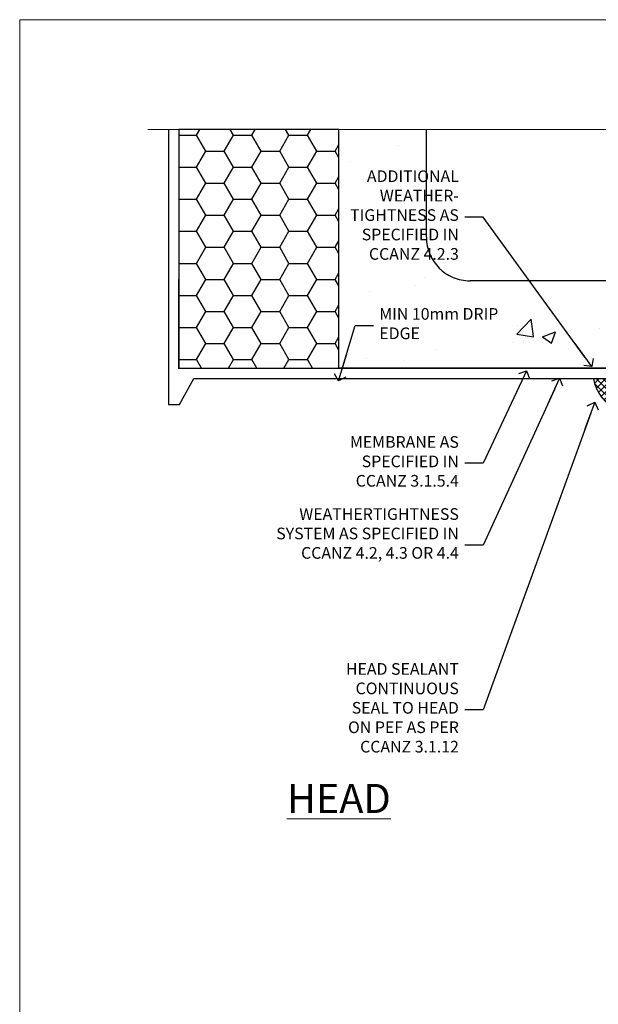
# Model space of a CAD drawing. Units: millimetres. Extents: x 0 to 15530, y -237 to 730.
# Drawn here: x 2400 to 2599, y 392 to 730 of the extents above; entities that cross this region are included whole.
import ezdxf
from ezdxf import colors
from ezdxf.entities.mleader import LeaderData, LeaderLine
from ezdxf.math import Vec2, Vec3

# ---------------------------------------------------------------- set-up
doc = ezdxf.new("R2010")
doc.units = ezdxf.units.MM
doc.linetypes.add('CENTER', pattern=[2, 1.25, -0.25, 0.25, -0.25])
doc.linetypes.add('Dashed', pattern=[564.444447, 282.222223, -282.222223])
doc.layers.add('Aluminium Systems Ltd Joinery Detail', color=7, linetype='Continuous')
doc.layers.add('Aluminium Systems Ltd Notes', color=7, linetype='Continuous')
doc.layers.add('No Print', color=7, linetype='Continuous', plot=False)
doc.styles.add('ASL TXT 50', font='romans.shx', dxfattribs={"height": 100})
doc.styles.get("Standard").update_dxf_attribs({"font": 'arial.ttf'})
pattern_1 = [(50, (-270.615, -3568.82), (45.54617, -3.98477), [4.7625, -52.3875]), (355, (-270.615, -3568.82), (-8.81086, 47.7642), [3.81, -41.91015]), (100.4514, (-266.82, -3569.15), (36.7353, 43.77944), [4.0475, -44.52256]), (46.1842, (-270.615, -3556.12), (67.7698, -10.5106), [7.1437, -78.5812]), (96.6356, (-264.97, -3556.996), (59.351, 61.8565), [6.0713, -66.7839]), (351.1842, (-270.615, -3556.12), (59.351, 61.8565), [5.715, -62.8649]), (21, (-264.265, -3559.295), (37.9036, -25.5663), [4.7625, -52.3875]), (326, (-264.265, -3559.295), (15.4505, 46.047), [3.81, -41.91]), (71.4514, (-261.106, -3561.425), (53.3541, 20.4807), [4.0475, -44.5225]), (37.5, (-270.615, -3568.82), (0.77215, 21.13876), [0, -41.402, 0, -42.545, 0, -42.06875]), (7.5, (-270.615, -3568.82), (16.70492, 25.04514), [0, -24.257, 0, -40.4495, 0, -16.03375]), (327.5, (-284.775, -3568.82), (33.89765, -1.432186), [0, -15.875, 0, -49.53, 0, -65.7225]), (317.5, (-291.125, -3568.82), (37.0323, 6.35662), [0, -20.6375, 0, -32.893, 0, -46.6725])]

# ---------------------------------------------------------------- blocks, each defined once
blk = doc.blocks.new('_Open90')
at = {"color": 0, "linetype": 'ByBlock', "lineweight": -2}
for p, q in [((0, 0), (-2.44, 0)), ((-0.5, 0.5), (0, 0)), ((0, 0), (-0.5, -0.5))]:
    blk.add_line(p, q, dxfattribs=at)
blk = doc.blocks.new('Page Layout')
at = {"layer": 'Aluminium Systems Ltd Joinery Detail', "color": 8, "lineweight": 5}
blk.add_lwpolyline([(0, 730.13), (0, 0), (553.08, 0), (553.08, 730.13)], close=True, dxfattribs=at)
blk = doc.blocks.new('EIFS on Concrete Block Head AC40 Masonry')
h = blk.add_hatch()
h.set_pattern_fill('HONEY', color=256, scale=2)
h.set_pattern_definition([(0, (-355.558, -568.82), (9.525, 5.49926), [6.35, -12.7]), (120, (-355.558, -568.82), (-9.525, 5.49926), [6.35, -12.7]), (60, (-355.558, -568.82), (2e-08, 10.998523), [-12.7, 6.35])])
h.paths.add_polyline_path([(-245.95, 123.68), (-300.95, 123.68), (-300.95, 41.71), (-245.95, 41.71)])
at = {"layer": 'Aluminium Systems Ltd Joinery Detail', "linetype": 'Dashed'}
h = blk.add_hatch(dxfattribs=at)
h.set_pattern_fill('AR-CONC', color=256, scale=0.25)
h.set_pattern_definition(pattern_1)
edge = h.paths.add_edge_path()
edge.add_line((-55.95, 123.68), (-85.95, 123.68))
edge.add_line((-85.95, 123.68), (-85.95, 86.71))
edge.add_arc((-100.95, 86.71), 15, -90, 0, ccw=False)
edge.add_line((-100.95, 71.71), (-200.95, 71.71))
edge.add_arc((-200.95, 86.71), 15, 227.9555, 270, ccw=False)
edge.add_line((-211, 75.57), (-245.95, 75.57))
edge.add_line((-245.95, 75.57), (-245.95, 41.71))
edge.add_line((-245.95, 41.71), (-141.95, 41.71))
edge.add_line((-141.95, 41.71), (-141.95, 16.71))
edge.add_line((-141.95, 16.71), (-92.14, 16.71))
edge.add_line((-92.14, 16.71), (-92.14, 21.18))
edge.add_line((-92.14, 21.18), (-94.21, 21.18))
edge.add_line((-94.21, 21.18), (-94.21, 60.12))
edge.add_line((-94.21, 60.12), (-91, 61.86))
edge.add_line((-91, 61.86), (-90.64, 63.19))
edge.add_line((-90.64, 63.19), (-90.29, 61.86))
edge.add_line((-90.29, 61.86), (-87.07, 60.12))
edge.add_line((-87.07, 60.12), (-87.07, 21.18))
edge.add_line((-87.07, 21.18), (-88.74, 21.18))
edge.add_line((-88.74, 21.18), (-89.15, 20.88))
edge.add_line((-89.15, 20.88), (-89.15, 16.71))
edge.add_line((-89.15, 16.71), (-55.95, 16.71))
edge.add_line((-55.95, 16.71), (-55.95, 123.68))
h.paths.add_polyline_path([(-188.77, 64.23), (-188.77, 48.55), (-235.71, 48.55), (-235.71, 64.23)], flags=16)
h = blk.add_hatch(dxfattribs=at)
h.set_pattern_fill('AR-CONC', color=256, scale=0.25)
h.set_pattern_definition(pattern_1)
h.paths.add_polyline_path([(-215.95, 123.68), (-245.95, 123.68), (-245.95, 111.66), (-215.95, 111.66)])
h = blk.add_hatch(dxfattribs=at)
h.set_pattern_fill('ANSI37', color=256, scale=0.5)
h.set_pattern_definition([(45, (-269.615, -568.8198), (-1.122532, 1.122532), []), (135, (-269.615, -568.8198), (-1.122532, -1.122532), [])])
edge = h.paths.add_edge_path()
edge.add_line((-142.08, 41.59), (-146.46, 41.59))
edge.add_line((-146.46, 41.59), (-146.46, 38.17))
edge.add_line((-146.46, 38.17), (-158.66, 38.17))
edge.add_arc((-143.13, 41.37), 15.85, 191.6524, 226.2313)
edge.add_line((-154.1, 29.93), (-148.2, 29.93))
edge.add_arc((-148.19, 29.43), 0.5, 14.0908, 91.0279, ccw=False)
edge.add_arc((-145.28, 30.15), 2.5, 180, 193.8537, ccw=False)
edge.add_arc((-145.28, 30.15), 2.5, 2.178, 180, ccw=False)
edge.add_line((-142.78, 30.24), (-142.08, 30.35))
edge.add_line((-142.08, 30.35), (-142.08, 41.59))
h = blk.add_hatch(dxfattribs=at)
h.set_pattern_fill('HONEY', color=256, scale=0.25)
h.set_pattern_definition([(0, (-269.615, -568.81984), (1.190625, 0.68740766), [0.79375, -1.5875]), (120, (-269.615, -568.81984), (-1.190625, 0.6874077), [0.79375, -1.5875]), (60, (-269.615, -568.81984), (3e-09, 1.3748153), [-1.5875, 0.79375])])
h.paths.add_polyline_path([(-147.78, 30.15, 1), (-142.78, 30.15, 1)])
blk.add_lwpolyline([(-245.95, 123.68), (-300.95, 123.68), (-300.95, 41.71), (-245.95, 41.71)], close=True)
for p, q in [((-215.95, 86.71), (-215.95, 123.68)), ((-85.95, 86.71), (-85.95, 123.68)), ((-100.95, 71.71), (-200.95, 71.71))]:
    blk.add_line(p, q, dxfattribs=at)
at = {"layer": 'Aluminium Systems Ltd Joinery Detail', "linetype": 'Continuous', "lineweight": 5, "ltscale": 0.12}
blk.add_lwpolyline([(-46.31, 123.68), (-138.83, 123.68), (-139.73, 127.11), (-141, 119.69), (-142.04, 123.68), (-311.6, 123.68)], dxfattribs=at)
at = {"layer": 'Aluminium Systems Ltd Joinery Detail', "linetype": 'Dashed'}
for points in [[(-304.47, 123.68), (-304.47, 39.29), (-304.47, 29.29), (-300.65, 29.29), (-295.77, 38.17), (-146.46, 38.17), (-146.46, 41.71)], [(-55.95, 16.71), (-141.95, 16.71), (-141.95, 41.71), (-245.95, 41.71), (-245.95, 123.68)], [(-55.95, 123.68), (-55.95, 16.71), (-141.95, 16.71)]]:
    blk.add_lwpolyline(points, dxfattribs=at)
at = {"layer": 'Aluminium Systems Ltd Joinery Detail', "linetype": 'Dashed', "lineweight": 5, "ltscale": 0.01, "const_width": 0.25, "elevation": 0.25}
blk.add_lwpolyline([(-55.95, 16.58), (-142.08, 16.58), (-142.08, 41.59), (-301.09, 41.58), (-301.09, 72.24)], dxfattribs=at)
at = {"layer": 'Aluminium Systems Ltd Joinery Detail', "linetype": 'CENTER', "lineweight": 5, "ltscale": 3, "const_width": 0.5, "elevation": 2}
blk.add_lwpolyline([(-55.95, 16.18), (-142.46, 16.18), (-142.46, 41.31)], dxfattribs=at)
at = {"layer": 'Aluminium Systems Ltd Joinery Detail', "linetype": 'Dashed'}
blk.add_circle((-145.28, 30.15), 2.5, dxfattribs=at)
for centre, radius, start, end in [((-200.95, 86.71), 15, 180, 270), ((-100.95, 86.71), 15, 270, 0), ((-143.13, 41.37, -1), 15.85, 191.6524, 226.2313)]:
    blk.add_arc(centre, radius, start, end, dxfattribs=at)
blk = doc.blocks.new('EIFS on Concrete Block Head Text AC40 Masonry')
at = {"layer": 'Aluminium Systems Ltd Notes', "color": 3, "lineweight": 5, "ltscale": 0.12}
ml = blk.add_multileader_mtext('Standard', dxfattribs=at)
ml.set_content('ADDITIONAL WEATHER-\\PTIGHTNESS AS SPECIFIED IN CCANZ 4.2.3', color=3)
ml.set_leader_properties(color=8)
ml.set_arrow_properties(name='OPEN90')
ml.build(insert=Vec2(0, 0))
ml.multileader.update_dxf_attribs({"text_left_attachment_type": 2, "text_right_attachment_type": 2})
ctx = ml.context
ctx.base_point, ctx.plane_origin = Vec3(-50.34, -10.27), Vec3(114.68, 39.94)
ctx.left_attachment, ctx.right_attachment, ctx.text_align_type = 2, 2, 2
notes = []
notes.append((ctx, [(0, (1, 1, 0), (0.52, -10.27), (-1, 0), 6.29, [(0, [(37.88, -61.61)], 0, [])])]))
ctx.mtext.insert, ctx.mtext.width, ctx.mtext.defined_height, ctx.mtext.alignment, ctx.mtext.line_spacing_style, ctx.mtext.flow_direction = Vec3(-7.77, 5.73), 51.0526, 24.6, 3, 2, 5
ml = blk.add_multileader_mtext('Standard', dxfattribs=at)
ml.set_content('MIN 10mm DRIP EDGE', color=3)
ml.set_leader_properties(color=8)
ml.set_arrow_properties(name='OPEN90')
ml.build(insert=Vec2(0, 0))
ml.multileader.update_dxf_attribs({"text_left_attachment_type": 2, "text_right_attachment_type": 2})
ctx = ml.context
ctx.base_point, ctx.plane_origin = Vec3(-37.09, -47.51), Vec3(-138.18, -231.75)
ctx.left_attachment, ctx.right_attachment = 2, 2
notes.append((ctx, [(0, (1, 1, 0), (-43.38, -47.51), (1, 0), 6.29, [(0, [(-49.08, -66.52)], 0, [])])]))
ctx.mtext.insert, ctx.mtext.width, ctx.mtext.line_spacing_style, ctx.mtext.flow_direction = Vec3(-35.09, -41.51), 49.8798, 2, 5
ml = blk.add_multileader_mtext('Standard', dxfattribs=at)
ml.set_content('MEMBRANE AS SPECIFIED IN CCANZ 3.1.5.4', color=3)
ml.set_leader_properties(color=8)
ml.set_arrow_properties(name='OPEN90')
ml.build(insert=Vec2(0, 0))
ml.multileader.update_dxf_attribs({"text_left_attachment_type": 2, "text_right_attachment_type": 2})
ctx = ml.context
ctx.base_point, ctx.plane_origin = Vec3(-50.36, -94.78), Vec3(95.32, -250.92)
ctx.left_attachment, ctx.right_attachment, ctx.text_align_type = 2, 2, 2
notes.append((ctx, [(0, (1, 1, 0), (0.52, -94.78), (-1, 0), 6.29, [(0, [(15.49, -63.05)], 0, [])])]))
ctx.mtext.insert, ctx.mtext.width, ctx.mtext.alignment, ctx.mtext.line_spacing_style, ctx.mtext.flow_direction = Vec3(-7.77, -85.45), 49.8798, 3, 2, 5
ml = blk.add_multileader_mtext('Standard', dxfattribs=at)
ml.set_content('WEATHERTIGHTNESS SYSTEM AS SPECIFIED IN CCANZ 4.2, 4.3 OR 4.4', color=3)
ml.set_leader_properties(color=8)
ml.set_arrow_properties(name='OPEN90')
ml.build(insert=Vec2(0, 0))
ml.multileader.update_dxf_attribs({"text_left_attachment_type": 2, "text_right_attachment_type": 2})
ctx = ml.context
ctx.base_point, ctx.plane_origin = Vec3(-72.26, -122.86), Vec3(98.68, -79.98)
ctx.left_attachment, ctx.right_attachment, ctx.text_align_type = 2, 2, 2
notes.append((ctx, [(0, (1, 1, 0), (0.52, -122.86), (-1, 0), 6.29, [(0, [(26.81, -65.53)], 0, [])])]))
ctx.mtext.insert, ctx.mtext.width, ctx.mtext.defined_height, ctx.mtext.alignment, ctx.mtext.line_spacing_style, ctx.mtext.flow_direction = Vec3(-7.77, -110.19), 64.8153, 20.24, 3, 2, 5
ml = blk.add_multileader_mtext('Standard', dxfattribs=at)
ml.set_content('HEAD SEALANT CONTINUOUS SEAL TO HEAD ON PEF AS PER CCANZ 3.1.12', color=3)
ml.set_leader_properties(color=8)
ml.set_arrow_properties(name='OPEN90')
ml.build(insert=Vec2(0, 0))
ml.multileader.update_dxf_attribs({"text_left_attachment_type": 2, "text_right_attachment_type": 2})
ctx = ml.context
ctx.base_point, ctx.plane_origin = Vec3(-52.28, -179.34), Vec3(42.21, -195.32)
ctx.left_attachment, ctx.right_attachment, ctx.text_align_type = 2, 2, 2
notes.append((ctx, [(0, (1, 1, 0), (0.52, -179.34), (-1, 0), 6.29, [(0, [(38.86, -73.83)], 0, [])])]))
ctx.mtext.insert, ctx.mtext.width, ctx.mtext.alignment, ctx.mtext.line_spacing_style, ctx.mtext.flow_direction = Vec3(-7.77, -163.34), 42.8085, 3, 2, 5
for ctx, leaders in notes:
    for number, flags, end, landing, length, lines in leaders:
        leader = LeaderData()
        leader.index, (leader.has_last_leader_line, leader.has_dogleg_vector, leader.attachment_direction) = number, flags
        leader.last_leader_point, leader.dogleg_vector, leader.dogleg_length = Vec3(end), Vec3(landing), length
        for number, points, colour, breaks in lines:
            line = LeaderLine()
            line.index, line.vertices, line.color, line.breaks = number, Vec3.list(points), colors.encode_raw_color(colour), breaks
            leader.lines.append(line)
        ctx.leaders.append(leader)

msp = doc.modelspace()

# ---------------------------------------------------------------- block references
at = {"layer": 'Aluminium Systems Ltd Joinery Detail'}
msp.add_blockref('EIFS on Concrete Block Head AC40 Masonry', (2755.56, 568.82), dxfattribs=at)
at = {"layer": 'Aluminium Systems Ltd Notes'}
msp.add_blockref('EIFS on Concrete Block Head Text AC40 Masonry', (2558.53, 672.69), dxfattribs=at)
at = {"layer": 'No Print'}
msp.add_blockref('Page Layout', (2400, 0), dxfattribs=at)

# ---------------------------------------------------------------- texts
at = {"layer": 'Aluminium Systems Ltd Joinery Detail', "lineweight": 5, "insert": (2527.39, 467.92), "char_height": 10, "width": 56.3241, "attachment_point": 3, "style": 'ASL TXT 50'}
msp.add_mtext('{\\fArial|b0|i0|c0|p34;\\LHEAD}', dxfattribs=at)

doc.saveas('drawing.dxf')
